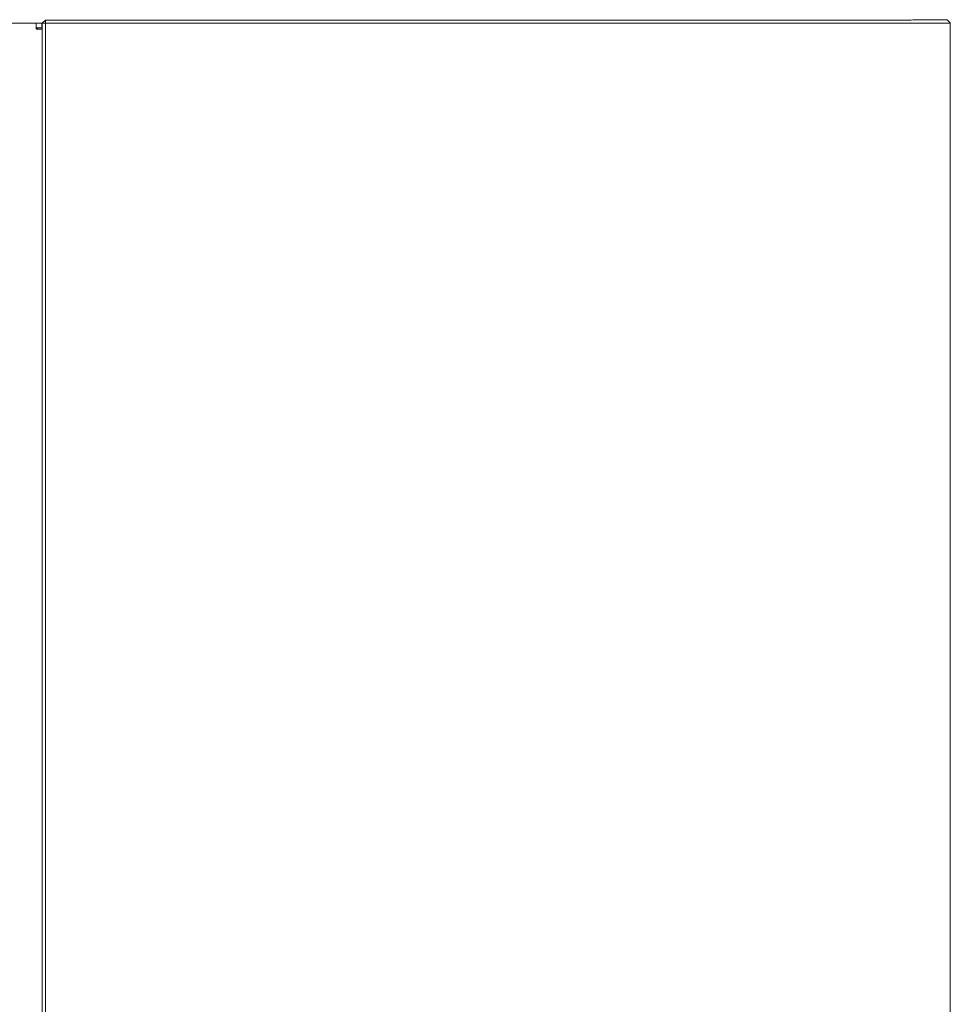
# Model space of a CAD drawing. Units: millimetres. Extents: x 0 to 1267, y 0 to 998.
# Drawn here: x 529 to 832, y 242 to 563 of the extents above; entities that cross this region are included whole.
import ezdxf

# ---------------------------------------------------------------- set-up
doc = ezdxf.new("R2010")
doc.units = ezdxf.units.MM
doc.layers.add('00_KAWA Q', color=3, linetype='Continuous', lineweight=9)

msp = doc.modelspace()

# ---------------------------------------------------------------- linework, layer by layer
at = {"layer": '00_KAWA Q'}
for points in [[(534.9, 562.01), (297.1, 562.01)], [(534, 561.94), (534, 561.94), (534, 561.94), (534, 561.94), (534, 561.94), (534, 561.94), (534, 561.94), (534, 561.94), (534, 561.94), (534, 561.94), (534, 561.94), (534, 561.94), (534, 561.95), (534, 561.95), (534, 561.95), (534, 561.95), (534, 561.95), (534, 561.95), (534, 561.95), (534, 561.95), (534, 561.95), (534, 561.95), (534, 561.95), (534.01, 561.95), (534.01, 561.95), (534.01, 561.95), (534.01, 561.95), (534.01, 561.96), (534.01, 561.96), (534.01, 561.96), (534.01, 561.96), (534.01, 561.96), (534.01, 561.96), (534.01, 561.96), (534.01, 561.96), (534.01, 561.96), (534.01, 561.96), (534.01, 561.96), (534.01, 561.96), (534.02, 561.96), (534.02, 561.97), (534.02, 561.97), (534.02, 561.97), (534.02, 561.97), (534.03, 561.97), (534.03, 561.97), (534.03, 561.97), (534.03, 561.97), (534.03, 561.97), (534.04, 561.97), (534.04, 561.98), (534.04, 561.98), (534.05, 561.98), (534.05, 561.98), (534.06, 561.98), (534.06, 561.98), (534.07, 561.98), (534.08, 561.99), (534.08, 561.99), (534.1, 561.99), (534.11, 561.99), (534.13, 561.99), (534.14, 561.99), (534.18, 562), (534.22, 562), (534.5, 562)], [(534, 560.5), (534, 561.94)], [(534.5, 562), (535.4, 562)], [(535.4, 562.01), (534.9, 562.01)], [(535.9, 562.01), (535.9, 562.01), (535.9, 562.01), (535.9, 562.01), (535.9, 562.01), (535.9, 562.01), (535.9, 562.01), (535.89, 562.01), (535.86, 562.01), (535.75, 562.01), (535.4, 562.01)], [(535.4, 562), (535.75, 562), (535.86, 562), (535.89, 562), (535.9, 562), (535.9, 562), (535.9, 562), (535.9, 562), (535.9, 562), (535.9, 562), (535.9, 562)], [(535.9, 562), (535.9, 562.01)], [(535.9, 562), (535.9, 560.5)], [(536, 562.01), (537, 563.01)], [(536, 562), (537, 563)], [(536, 562.01), (536, 562)], [(536, 562), (536, 560)], [(536, 562), (537, 562)], [(537, 563.01), (537, 563)], [(791, 563.01), (537, 563.01)], [(537, 563), (537, 562)], [(537, 563), (791, 563)], [(537, 2), (537, 562)], [(537, 562), (791, 562)], [(791, 563), (819.28, 563.01), (828.19, 563.03), (830.33, 563.03), (830.84, 563.04), (830.96, 563.04), (830.99, 563.04), (830.99, 563.04), (831, 563.04), (831, 563.04), (831, 563.04)], [(822, 563.04), (822, 563.04), (822, 563.04), (822, 563.04), (821.99, 563.04), (821.97, 563.04), (821.87, 563.04), (821.48, 563.04), (819.82, 563.03), (812.92, 563.02), (791, 563.01)], [(832, 562.04), (832, 562.04), (832, 562.04), (831.99, 562.04), (831.99, 562.04), (831.96, 562.04), (831.83, 562.04), (831.32, 562.03), (829.12, 562.03), (819.99, 562.01), (791, 562)], [(822, 563.13), (822, 563.04)], [(831, 563.13), (822, 563.13)], [(831, 563.13), (832, 562.13)], [(831, 563.04), (831, 563.13)], [(832, 562.13), (832, 562.13), (832, 562.13), (832, 562.13)], [(832, 562.04), (832, 562.13)], [(832, 562.04), (832, 2.04)], [(534.15, 560.14), (534.14, 560.15), (534.13, 560.16), (534.12, 560.17), (534.11, 560.18), (534.11, 560.19), (534.1, 560.2), (534.09, 560.21), (534.08, 560.22), (534.08, 560.23), (534.07, 560.24), (534.06, 560.25), (534.06, 560.26), (534.05, 560.27), (534.05, 560.29), (534.04, 560.3), (534.04, 560.31), (534.03, 560.32), (534.03, 560.33), (534.03, 560.34), (534.02, 560.35), (534.02, 560.37), (534.01, 560.38), (534.01, 560.39), (534.01, 560.4), (534.01, 560.41), (534.01, 560.43), (534, 560.44), (534, 560.45), (534, 560.46), (534, 560.47), (534, 560.49), (534, 560.5)], [(534, 560.5), (534, 560.49), (534, 560.48), (534, 560.47), (534, 560.46), (534, 560.45), (534, 560.44), (534, 560.43), (534.01, 560.42), (534.01, 560.42), (534.01, 560.41), (534.01, 560.4), (534.01, 560.39), (534.01, 560.38), (534.02, 560.37), (534.02, 560.36), (534.02, 560.35)], [(534.15, 560.14), (534, 560)], [(534.02, 560.35), (534.02, 560.36), (534.03, 560.37), (534.03, 560.37), (534.03, 560.38), (534.04, 560.39), (534.04, 560.39), (534.04, 560.39), (534.04, 560.4), (534.04, 560.4), (534.04, 560.4), (534.05, 560.41), (534.05, 560.41), (534.05, 560.41), (534.05, 560.41), (534.05, 560.42), (534.06, 560.42), (534.06, 560.42), (534.06, 560.42), (534.06, 560.43), (534.06, 560.43), (534.07, 560.43), (534.07, 560.43), (534.07, 560.44), (534.07, 560.44), (534.08, 560.44), (534.08, 560.44), (534.08, 560.45), (534.08, 560.45), (534.09, 560.45), (534.09, 560.45), (534.09, 560.45), (534.09, 560.46), (534.1, 560.46), (534.1, 560.46), (534.1, 560.46), (534.11, 560.46), (534.11, 560.46), (534.11, 560.47), (534.12, 560.47), (534.12, 560.47), (534.13, 560.47), (534.14, 560.47), (534.14, 560.48), (534.15, 560.48), (534.16, 560.48), (534.17, 560.48), (534.17, 560.49), (534.18, 560.49), (534.19, 560.49), (534.21, 560.49), (534.22, 560.49), (534.24, 560.5), (534.26, 560.5), (534.3, 560.5), (534.34, 560.5), (534.5, 560.5)], [(534.15, 560.15), (534.14, 560.15), (534.13, 560.16), (534.13, 560.16), (534.12, 560.17), (534.11, 560.18), (534.1, 560.2), (534.09, 560.21), (534.08, 560.22), (534.08, 560.24), (534.07, 560.25), (534.06, 560.26), (534.05, 560.28), (534.05, 560.29), (534.04, 560.3), (534.04, 560.32), (534.03, 560.33), (534.03, 560.34), (534.02, 560.35)], [(534.15, 560.15), (534.15, 560.15)], [(534.5, 560), (534.49, 560), (534.48, 560), (534.46, 560), (534.45, 560), (534.44, 560), (534.43, 560), (534.42, 560.01), (534.4, 560.01), (534.39, 560.01), (534.38, 560.01), (534.37, 560.02), (534.36, 560.02), (534.34, 560.02), (534.33, 560.03), (534.32, 560.03), (534.31, 560.04), (534.3, 560.04), (534.29, 560.05), (534.28, 560.05), (534.27, 560.06), (534.25, 560.06), (534.24, 560.07), (534.23, 560.08), (534.22, 560.08), (534.21, 560.09), (534.2, 560.1), (534.19, 560.1), (534.18, 560.11), (534.17, 560.12), (534.16, 560.13), (534.16, 560.14), (534.15, 560.14)], [(534.39, 560.01), (534.4, 560.01)], [(534.61, 560.5), (534.6, 560.5), (534.59, 560.5), (534.58, 560.49), (534.57, 560.49), (534.56, 560.49), (534.55, 560.49), (534.54, 560.49), (534.54, 560.48), (534.53, 560.48), (534.53, 560.48), (534.52, 560.48), (534.52, 560.48), (534.51, 560.47), (534.51, 560.47), (534.51, 560.47), (534.5, 560.47), (534.5, 560.47), (534.49, 560.46), (534.49, 560.46), (534.49, 560.46), (534.48, 560.46), (534.48, 560.45), (534.48, 560.45), (534.47, 560.45), (534.47, 560.45), (534.47, 560.44), (534.46, 560.44), (534.46, 560.44), (534.46, 560.44), (534.46, 560.43), (534.46, 560.43), (534.46, 560.43), (534.45, 560.43), (534.45, 560.42), (534.45, 560.42), (534.44, 560.41), (534.44, 560.41), (534.44, 560.4), (534.44, 560.4), (534.43, 560.39), (534.43, 560.39), (534.43, 560.38), (534.43, 560.38), (534.43, 560.37), (534.42, 560.37), (534.42, 560.36), (534.42, 560.35), (534.42, 560.35), (534.42, 560.34), (534.41, 560.33), (534.41, 560.32), (534.41, 560.3), (534.41, 560.29), (534.41, 560.28), (534.4, 560.26), (534.4, 560.23), (534.4, 560.2), (534.4, 560.14), (534.4, 560.01)], [(534.5, 560.5), (535.4, 560.5)], [(534.5, 560.01), (534.5, 560.01), (534.5, 560.01), (534.5, 560.01), (534.5, 560.01), (534.5, 560.01), (534.51, 560.01), (534.52, 560.01), (534.6, 560.01), (534.9, 560.01), (536, 560.01)], [(534.5, 560), (534.5, 560.01)], [(536, 560), (536, 560), (536, 560), (536, 560), (536, 560), (536, 560), (535.99, 560), (535.98, 560), (535.9, 560), (535.58, 560), (534.5, 560)], [(534.5, 560), (534.5, 560)], [(535.4, 560.5), (535.75, 560.5), (535.86, 560.5), (535.89, 560.5), (535.9, 560.5), (535.9, 560.5), (535.9, 560.5), (535.9, 560.5), (535.9, 560.5), (535.9, 560.5), (535.9, 560.5)], [(536, 2), (536, 560)]]:
    msp.add_lwpolyline(points, dxfattribs=at)

doc.saveas('drawing.dxf')
